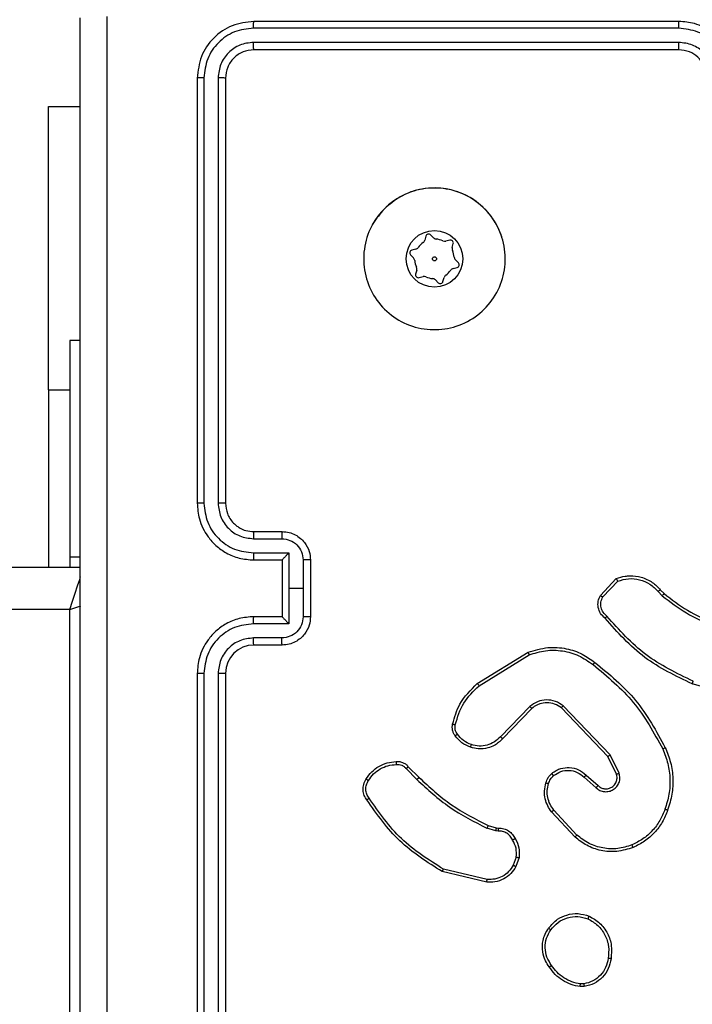
# Model space of a CAD drawing. Units: millimetres. Extents: x -458 to 1259, y 258 to 1118.
# Drawn here: x 537 to 542, y 492 to 499 of the extents above; entities that cross this region are included whole.
import ezdxf

# ---------------------------------------------------------------- set-up
doc = ezdxf.new("R2010")
doc.units = ezdxf.units.MM
doc.header["$LTSCALE"] = 45
doc.header["$PDSIZE"] = -1
doc.layers.add('VP-EQ', color=7, linetype='Continuous', true_color=0x8a3492)
doc.layers.add('VP-HIC', color=6, linetype='Continuous')
doc.dimstyles.get("Standard").update_dxf_attribs({"dimtxt": 14, "dimasz": 20, "dimexe": 20, "dimexo": 50, "dimgap": 20, "dimtad": 0, "dimdec": 0, "dimzin": 0, "dimdsep": 46, "dimtxsty": 'Standard', "dimcen": -0.09, "dimadec": 0, "dimazin": 0, "dimtfac": 1, "dimtdec": 4, "dimtofl": 0, "dimtmove": 0, "dimatfit": 3, "dimfxl": 70, "dimfxlon": 1, "dimtolj": 1, "dimtzin": 0, "dimarcsym": 0})

# ---------------------------------------------------------------- blocks, each defined once
blk = doc.blocks.new('*D681')
at = {"color": 0, "lineweight": -2}
for p, q in [((62.1472, 1028.3279), (62.1472, 1118.3279)), ((975.2366, 1028.3279), (975.2366, 1118.3279)), ((82.1472, 1098.3279), (485.0197, 1098.3279)), ((955.2366, 1098.3279), (557.6864, 1098.3279))]:
    blk.add_line(p, q, dxfattribs=at)
at = {"color": 0}
for points in [[(82.1472, 1101.6613), (82.1472, 1094.9946), (62.1472, 1098.3279)], [(955.2366, 1094.9946), (955.2366, 1101.6613), (975.2366, 1098.3279)]]:
    blk.add_solid(points, dxfattribs=at)
at = {"layer": 'Defpoints', "color": 0}
for p in [(62.1472, 1098.3279), (62.1472, 680.0333), (975.2366, 452.6226)]:
    blk.add_point(p, dxfattribs=at)
at = {"color": 0, "insert": (521.353, 1098.3279), "char_height": 14, "attachment_point": 5}
blk.add_mtext('\\A1;913', dxfattribs=at)
blk = doc.blocks.new('*D682')
at = {"color": 0, "lineweight": -2}
for p, q in [((262.1829, 948.3826), (262.1829, 1038.3826)), ((825.2335, 948.3826), (825.2335, 1038.3826)), ((282.1829, 1018.3826), (505.0416, 1018.3826)), ((805.2335, 1018.3826), (582.3749, 1018.3826))]:
    blk.add_line(p, q, dxfattribs=at)
at = {"color": 0}
for points in [[(282.1829, 1021.7159), (282.1829, 1015.0492), (262.1829, 1018.3826)], [(805.2335, 1015.0492), (805.2335, 1021.7159), (825.2335, 1018.3826)]]:
    blk.add_solid(points, dxfattribs=at)
at = {"layer": 'Defpoints', "color": 0}
for p in [(262.1829, 1018.3826), (262.1829, 702.9332), (825.2335, 461.8319)]:
    blk.add_point(p, dxfattribs=at)
at = {"color": 0, "insert": (543.7082, 1018.3826), "char_height": 14, "attachment_point": 5}
blk.add_mtext('\\A1;563', dxfattribs=at)
blk = doc.blocks.new('RC1411_')
at = {"layer": 'VP-EQ', "color": 0, "linetype": 'Continuous', "lineweight": 25}
for p, q in [((541.5773, 498.8832), (538.5773, 498.8832)), ((541.5769, 498.8358), (538.5749, 498.8358)), ((541.5769, 498.7358), (538.5749, 498.7358)), ((541.5773, 498.6833), (538.5773, 498.6833)), ((538.1773, 498.4833), (538.1773, 495.4832)), ((538.2247, 498.4856), (538.2248, 495.4836)), ((538.3248, 498.4856), (538.3248, 495.4836)), ((538.3773, 498.4833), (538.3773, 495.4832)), ((537.128, 498.2832), (537.3523, 498.2832)), ((537.128, 496.2832), (537.128, 498.2832)), ((539.792, 497.3681), (539.7844, 497.3401)), ((539.8459, 497.3565), (539.8255, 497.377)), ((539.9606, 497.3404), (539.9325, 497.333)), ((539.7208, 497.2768), (539.6927, 497.2694)), ((539.9775, 497.2879), (539.985, 497.3159)), ((539.6837, 497.236), (539.7042, 497.2154)), ((540.0209, 497.1805), (540.0005, 497.2011)), ((539.7272, 497.1286), (539.7196, 497.1006)), ((539.9838, 497.1397), (540.0119, 497.1471)), ((539.744, 497.0761), (539.7721, 497.0835)), ((539.8587, 497.0601), (539.8792, 497.0395)), ((539.9126, 497.0484), (539.9202, 497.0764)), ((537.3523, 496.6332), (537.2773, 496.6332)), ((537.2773, 496.6332), (537.2773, 495.1045)), ((537.128, 496.2832), (537.128, 495.0333)), ((537.128, 496.2832), (537.2773, 496.2832)), ((538.5773, 495.2833), (538.7773, 495.2833)), ((538.575, 495.2335), (538.7751, 495.2335)), ((537.2773, 495.1045), (537.3523, 495.1045)), ((537.2773, 495.1045), (537.2773, 495.0333)), ((538.575, 495.1334), (538.8252, 495.1334)), ((538.8252, 495.1334), (538.8252, 494.8832)), ((472.9773, 495.0333), (537.3523, 495.0333)), ((538.5773, 495.0832), (538.7773, 495.0832)), ((538.7773, 495.0832), (538.7773, 495.0833)), ((538.7773, 495.0832), (538.7773, 494.6833)), ((538.9252, 495.0834), (538.9252, 494.8832)), ((538.9773, 495.0832), (538.9773, 494.6833)), ((541.0233, 494.8333), (541.1359, 494.9515)), ((541.04, 494.8226), (541.1457, 494.934)), ((538.8252, 494.8832), (538.8252, 494.6331)), ((538.9252, 494.8832), (538.8252, 494.8832)), ((538.9252, 494.8832), (538.9252, 494.6831)), ((541.4312, 494.8604), (541.46, 494.8311)), ((541.4468, 494.8731), (541.4731, 494.8463)), ((537.2773, 494.7332), (473.0773, 494.7332)), ((537.2773, 491.2332), (537.2773, 494.7332)), ((538.7773, 494.6833), (538.5773, 494.6833)), ((538.7773, 494.6832), (538.7773, 494.6833)), ((538.8252, 494.6331), (538.575, 494.6331)), ((538.7751, 494.533), (538.575, 494.533)), ((538.7773, 494.4833), (538.5773, 494.4833)), ((540.1548, 494.2119), (540.5137, 494.4319)), ((540.1669, 494.1962), (540.5212, 494.4134)), ((538.1773, 494.2832), (538.1773, 491.2833)), ((538.2248, 494.2829), (538.2247, 491.2809)), ((538.3248, 494.2829), (538.3248, 491.2809)), ((538.3773, 494.2832), (538.3773, 491.2833)), ((542.0278, 494.109), (541.6726, 494.2089)), ((540.5257, 494.0505), (540.3181, 493.8352)), ((540.5395, 494.0359), (540.3336, 493.8223)), ((541.0769, 493.6964), (540.7489, 494.0391)), ((541.093, 493.7077), (540.7613, 494.0544)), ((541.1377, 493.5719), (541.0769, 493.6964)), ((541.1564, 493.5779), (541.093, 493.7077)), ((539.6521, 493.6109), (539.7287, 493.5342)), ((539.6678, 493.6244), (539.7436, 493.5487)), ((540.9082, 493.5503), (540.9934, 493.4763)), ((540.9223, 493.5651), (541.0073, 493.4914)), ((540.8446, 493.1282), (540.6793, 493.3062)), ((540.8578, 493.1425), (540.6945, 493.3185)), ((540.2853, 493.1729), (540.223, 493.1909)), ((540.2317, 493.2095), (540.2886, 493.1931)), ((540.3016, 493.1706), (540.2853, 493.1729)), ((540.2886, 493.1931), (540.303, 493.1911)), ((540.4298, 492.9864), (540.4089, 492.9287)), ((540.4499, 492.9832), (540.427, 492.9198)), ((540.2225, 492.8092), (539.9073, 492.8841)), ((540.2237, 492.8286), (539.9152, 492.9017)), ((540.9101, 492.0728), (540.8806, 492.0726)), ((540.9068, 492.0919), (540.8829, 492.0917))]:
    blk.add_line(p, q, dxfattribs=at)
at = {"layer": 'VP-EQ', "color": 0, "linetype": 'Continuous', "lineweight": 25, "flags": 128}
for points in [[(537.2773, 494.7332), (537.2968, 494.7918), (537.3156, 494.8481), (537.3329, 494.8999), (537.348, 494.9454), (537.3546, 494.9652)], [(537.2773, 494.7332), (537.3358, 494.7528), (537.3553, 494.7592)]]:
    blk.add_lwpolyline(points, dxfattribs=at)
at = {"layer": 'VP-EQ', "color": 0, "linetype": 'Continuous', "lineweight": 25}
for radius in [0.2, 0.0144]:
    blk.add_circle((539.8523, 497.2083), radius, dxfattribs=at)
for centre, radius, start, end in [((539.8523, 497.2083), 0.5, 18.12355, 151.44465), ((539.8523, 497.2083), 0.14, 124.7377, 144.97604), ((539.7554, 497.348), 0.03, 304.7377, 344.85687), ((539.8113, 497.3629), 0.02, 44.85687, 164.85687), ((539.8672, 497.3776), 0.03, 224.85687, 264.97604), ((539.8523, 497.2083), 0.14, 64.7377, 84.97604), ((539.9249, 497.362), 0.03, 244.7377, 284.85687), ((539.9657, 497.3211), 0.02, 344.85687, 104.85687), ((539.6979, 497.25), 0.02, 104.85687, 224.85687), ((539.7131, 497.3058), 0.03, 284.85687, 324.97604), ((540.0064, 497.28), 0.03, 164.85687, 204.97604), ((539.8523, 497.2083), 0.14, 4.7377, 24.97604), ((539.6829, 497.1942), 0.03, 4.7377, 44.85687), ((539.8523, 497.2083), 0.14, 184.7377, 204.97604), ((540.0217, 497.2223), 0.03, 184.7377, 224.85687), ((539.6982, 497.1365), 0.03, 344.85687, 24.97604), ((539.8523, 497.2083), 0.14, 304.7377, 324.97604), ((539.9915, 497.1107), 0.03, 104.85687, 144.97604), ((540.0068, 497.1665), 0.02, 284.85687, 44.85687), ((539.7389, 497.0954), 0.02, 164.85687, 284.85687), ((539.7798, 497.0545), 0.03, 64.7377, 104.85687), ((539.8523, 497.2083), 0.14, 244.7377, 264.97604), ((539.8374, 497.0389), 0.03, 44.85687, 84.97604), ((539.8933, 497.0536), 0.02, 224.85687, 344.85687), ((539.9492, 497.0685), 0.03, 124.7377, 164.85687), ((538.5774, 494.2832), 0.2001, 90.0194, 179.99426)]:
    blk.add_arc(centre, radius, start, end, dxfattribs=at)
for points, knots in [([(537.3523, 490.8583), (537.3523, 491.7522), (537.3523, 493.5404), (537.3523, 496.2261), (537.3523, 498.0143), (537.3523, 498.9083)], [0, 0, 0, 0, 0.333294, 0.6667, 1, 1, 1, 1]), ([(537.54, 498.919), (537.54, 498.0225), (537.5401, 496.2296), (537.5401, 493.5369), (537.54, 491.744), (537.54, 490.8475)], [0, 0, 0, 0, 0.333338, 0.666662, 1, 1, 1, 1]), ([(538.5773, 498.8832), (538.5249, 498.8772), (538.4202, 498.8652), (538.2879, 498.7728), (538.1954, 498.6405), (538.1833, 498.5357), (538.1773, 498.4833)], [0, 0, 0, 0, 0.249964, 0.499858, 0.749869, 1, 1, 1, 1]), ([(538.5749, 498.8358), (538.575, 498.8429), (538.5751, 498.8569), (538.5758, 498.8724), (538.5765, 498.8815), (538.577, 498.8827), (538.5773, 498.8832)], [0, 0, 0, 0, 0.279842, 0.55912, 0.779424, 1, 1, 1, 1]), ([(541.5769, 498.8358), (541.5769, 498.8421), (541.577, 498.8547), (541.577, 498.8703), (541.5772, 498.881), (541.5773, 498.8825), (541.5773, 498.8832)], [0, 0, 0, 0, 0.2505567, 0.5003242, 0.7499468, 1, 1, 1, 1]), ([(541.9773, 498.4833), (541.9746, 498.5183), (541.9695, 498.5858), (541.9313, 498.6768), (541.8791, 498.7506), (541.8013, 498.8208), (541.6989, 498.8733), (541.6145, 498.8802), (541.5773, 498.8832)], [0, 0, 0, 0, 0.167232, 0.322551, 0.465754, 0.596969, 0.822368, 1, 1, 1, 1]), ([(538.5749, 498.8358), (538.5291, 498.8307), (538.4601, 498.8229), (538.3788, 498.7785), (538.3085, 498.7203), (538.2413, 498.6227), (538.2303, 498.5313), (538.2247, 498.4856)], [0, 0, 0, 0, 0.250147, 0.376142, 0.50072, 0.750338, 1, 1, 1, 1]), ([(541.9272, 498.4856), (541.9218, 498.5315), (541.9112, 498.6231), (541.8304, 498.739), (541.7143, 498.8191), (541.6227, 498.8302), (541.5769, 498.8358)], [0, 0, 0, 0, 0.250438, 0.500111, 0.750109, 1, 1, 1, 1]), ([(538.5749, 498.7358), (538.5422, 498.7321), (538.4929, 498.7265), (538.4349, 498.6948), (538.3847, 498.6532), (538.3366, 498.5835), (538.3287, 498.5182), (538.3248, 498.4856)], [0, 0, 0, 0, 0.250128, 0.376135, 0.50076, 0.750398, 1, 1, 1, 1]), ([(538.5773, 498.6833), (538.5769, 498.6843), (538.5762, 498.6864), (538.5754, 498.7005), (538.575, 498.7179), (538.575, 498.7298), (538.5749, 498.7358)], [0, 0, 0, 0, 0.27979, 0.558623, 0.779391, 1, 1, 1, 1]), ([(541.8271, 498.4856), (541.8231, 498.5182), (541.8152, 498.5836), (541.758, 498.6665), (541.6753, 498.7243), (541.6098, 498.7319), (541.5769, 498.7358)], [0, 0, 0, 0, 0.249932, 0.499879, 0.749591, 1, 1, 1, 1]), ([(541.5773, 498.6833), (541.5773, 498.6835), (541.5772, 498.6839), (541.5772, 498.6871), (541.5771, 498.692), (541.577, 498.6985), (541.577, 498.7066), (541.577, 498.7157), (541.5769, 498.7256), (541.5769, 498.7324), (541.5769, 498.7358)], [0, 0, 0, 0, 0.1248401, 0.2501087, 0.375262, 0.499955, 0.6244247, 0.749729, 0.8747707, 1, 1, 1, 1]), ([(538.5773, 498.6833), (538.5511, 498.6803), (538.4987, 498.6743), (538.4326, 498.628), (538.3863, 498.5619), (538.3803, 498.5095), (538.3773, 498.4833)], [0, 0, 0, 0, 0.250036, 0.4999, 0.749871, 1, 1, 1, 1]), ([(541.7773, 498.4833), (541.7759, 498.5017), (541.7732, 498.5355), (541.751, 498.5873), (541.713, 498.6353), (541.6519, 498.675), (541.6028, 498.6804), (541.5773, 498.6833)], [0, 0, 0, 0, 0.176044, 0.32364, 0.533033, 0.756612, 1, 1, 1, 1]), ([(538.2247, 498.4856), (538.2177, 498.4856), (538.2036, 498.4855), (538.1881, 498.4848), (538.179, 498.4841), (538.1779, 498.4835), (538.1773, 498.4833)], [0, 0, 0, 0, 0.279772, 0.559238, 0.779477, 1, 1, 1, 1]), ([(538.3773, 498.4833), (538.3763, 498.4836), (538.3742, 498.4843), (538.3601, 498.4851), (538.3427, 498.4856), (538.3308, 498.4856), (538.3248, 498.4856)], [0, 0, 0, 0, 0.279881, 0.559016, 0.779605, 1, 1, 1, 1]), ([(539.4989, 497.5616), (539.5346, 497.5918), (539.613, 497.6581), (539.7669, 497.7101), (539.9373, 497.7104), (540.0992, 497.6546), (540.2321, 497.5472), (540.324, 497.4028), (540.3605, 497.2357), (540.3418, 497.065), (540.2663, 496.912), (540.1444, 496.7908), (539.9907, 496.7178), (539.8198, 496.7003), (539.6536, 496.7388), (539.5092, 496.8317), (539.404, 496.9661), (539.3489, 497.1283), (539.3516, 497.299), (539.4044, 497.4509), (539.4699, 497.5277), (539.4989, 497.5616)], [0, 0, 0, 0, 0.044525, 0.097907, 0.151708, 0.205545, 0.258938, 0.312779, 0.366712, 0.42, 0.474535, 0.527066, 0.582034, 0.634411, 0.689052, 0.742514, 0.796176, 0.849846, 0.903703, 0.957437, 1, 1, 1, 1]), ([(538.2248, 495.4836), (538.2185, 495.4836), (538.2059, 495.4836), (538.1902, 495.4836), (538.1795, 495.4834), (538.178, 495.4833), (538.1773, 495.4832)], [0, 0, 0, 0, 0.2499125, 0.4999049, 0.7496659, 1, 1, 1, 1]), ([(538.1773, 495.4832), (538.1803, 495.4462), (538.1872, 495.362), (538.2395, 495.2597), (538.3096, 495.1818), (538.3834, 495.1295), (538.4745, 495.091), (538.5422, 495.0859), (538.5773, 495.0832)], [0, 0, 0, 0, 0.176975, 0.402085, 0.533389, 0.676786, 0.832344, 1, 1, 1, 1]), ([(538.2248, 495.4836), (538.2303, 495.4378), (538.2415, 495.3463), (538.3216, 495.2302), (538.4374, 495.1494), (538.5291, 495.1387), (538.575, 495.1334)], [0, 0, 0, 0, 0.2498756, 0.4997974, 0.7495023, 1, 1, 1, 1]), ([(538.3248, 495.4836), (538.3288, 495.4509), (538.3368, 495.3855), (538.394, 495.3026), (538.4768, 495.2449), (538.5422, 495.2373), (538.575, 495.2335)], [0, 0, 0, 0, 0.249844, 0.499866, 0.749548, 1, 1, 1, 1]), ([(538.3773, 495.4832), (538.3771, 495.4833), (538.3767, 495.4834), (538.3735, 495.4834), (538.3686, 495.4835), (538.362, 495.4835), (538.3539, 495.4836), (538.3448, 495.4836), (538.335, 495.4836), (538.3282, 495.4836), (538.3248, 495.4836)], [0, 0, 0, 0, 0.125199, 0.250217, 0.375521, 0.500021, 0.624757, 0.749959, 0.875033, 1, 1, 1, 1]), ([(538.3773, 495.4832), (538.3799, 495.4587), (538.3838, 495.4208), (538.4079, 495.3746), (538.4312, 495.345), (538.4564, 495.323), (538.4848, 495.3048), (538.5243, 495.2876), (538.5579, 495.2849), (538.5773, 495.2833)], [0, 0, 0, 0, 0.2336122, 0.3600764, 0.4924566, 0.5927041, 0.6790332, 0.8148819, 1, 1, 1, 1]), ([(538.5773, 495.2833), (538.577, 495.2825), (538.5764, 495.2809), (538.5756, 495.2695), (538.5751, 495.253), (538.575, 495.24), (538.575, 495.2335)], [0, 0, 0, 0, 0.2502138, 0.5001435, 0.7495496, 1, 1, 1, 1]), ([(538.7773, 495.2833), (538.777, 495.2823), (538.7763, 495.2803), (538.7756, 495.2671), (538.7752, 495.2507), (538.7752, 495.2392), (538.7751, 495.2335)], [0, 0, 0, 0, 0.2798334, 0.5588374, 0.7793511, 1, 1, 1, 1]), ([(538.7773, 495.2833), (538.7939, 495.2821), (538.8261, 495.2798), (538.87, 495.2623), (538.9066, 495.2378), (538.9429, 495.2001), (538.9716, 495.1478), (538.9755, 495.1034), (538.9773, 495.0832)], [0, 0, 0, 0, 0.158467, 0.307439, 0.446893, 0.576863, 0.807211, 1, 1, 1, 1]), ([(538.7751, 495.2335), (538.7947, 495.2311), (538.834, 495.2263), (538.8837, 495.192), (538.9184, 495.1424), (538.9229, 495.1031), (538.9252, 495.0834)], [0, 0, 0, 0, 0.249971, 0.499911, 0.749569, 1, 1, 1, 1]), ([(538.575, 495.1334), (538.575, 495.1268), (538.5751, 495.1137), (538.5756, 495.0971), (538.5764, 495.0856), (538.577, 495.084), (538.5773, 495.0832)], [0, 0, 0, 0, 0.250176, 0.499943, 0.749636, 1, 1, 1, 1]), ([(538.8252, 495.1334), (538.8197, 495.1279), (538.8087, 495.1168), (538.7956, 495.1034), (538.7866, 495.0939), (538.7813, 495.0883), (538.7779, 495.0845), (538.7775, 495.0837), (538.7773, 495.0833)], [0, 0, 0, 0, 0.25115, 0.502443, 0.646532, 0.775756, 0.892458, 1, 1, 1, 1]), ([(538.9773, 495.0832), (538.9771, 495.0832), (538.9767, 495.0833), (538.9735, 495.0833), (538.9687, 495.0833), (538.9622, 495.0833), (538.9542, 495.0834), (538.9451, 495.0834), (538.9353, 495.0834), (538.9286, 495.0834), (538.9252, 495.0834)], [0, 0, 0, 0, 0.125203, 0.250195, 0.375317, 0.500058, 0.624899, 0.749931, 0.874927, 1, 1, 1, 1]), ([(541.1359, 494.9515), (541.1566, 494.9584), (541.1882, 494.969), (541.2479, 494.9735), (541.3148, 494.965), (541.3906, 494.931), (541.4288, 494.8917), (541.4468, 494.8731)], [0, 0, 0, 0, 0.190196, 0.290669, 0.52226, 0.775121, 1, 1, 1, 1]), ([(541.1359, 494.9515), (541.136, 494.9513), (541.1363, 494.9508), (541.1378, 494.948), (541.1397, 494.9447), (541.1414, 494.9416), (541.1435, 494.9379), (541.145, 494.9353), (541.1457, 494.934)], [0, 0, 0, 0, 0.21355, 0.450272, 0.578359, 0.712905, 0.853677, 1, 1, 1, 1]), ([(541.1457, 494.934), (541.171, 494.9414), (541.2217, 494.9562), (541.3014, 494.9474), (541.3755, 494.9168), (541.4126, 494.8792), (541.4312, 494.8604)], [0, 0, 0, 0, 0.2500008, 0.4999768, 0.7498022, 1, 1, 1, 1]), ([(541.0565, 494.6721), (541.0452, 494.6826), (541.0228, 494.7035), (541.0066, 494.7469), (541.0051, 494.7926), (541.0173, 494.8198), (541.0233, 494.8333)], [0, 0, 0, 0, 0.255027, 0.506525, 0.75504, 1, 1, 1, 1]), ([(541.0233, 494.8333), (541.0235, 494.8332), (541.0239, 494.8329), (541.0266, 494.8311), (541.0298, 494.8291), (541.0328, 494.8272), (541.0362, 494.825), (541.0387, 494.8234), (541.04, 494.8226)], [0, 0, 0, 0, 0.215473, 0.454007, 0.581099, 0.714931, 0.854865, 1, 1, 1, 1]), ([(541.0703, 494.6866), (541.0608, 494.6951), (541.0416, 494.7121), (541.0269, 494.7483), (541.0247, 494.7874), (541.0349, 494.8109), (541.04, 494.8226)], [0, 0, 0, 0, 0.249913, 0.499767, 0.749533, 1, 1, 1, 1]), ([(541.4468, 494.8731), (541.4465, 494.8729), (541.446, 494.8726), (541.4424, 494.8697), (541.4373, 494.8654), (541.4332, 494.8621), (541.4312, 494.8604)], [0, 0, 0, 0, 0.250116, 0.500004, 0.750231, 1, 1, 1, 1]), ([(541.4731, 494.8463), (541.4728, 494.846), (541.4723, 494.8454), (541.4689, 494.8414), (541.4645, 494.8364), (541.4615, 494.8328), (541.46, 494.8311)], [0, 0, 0, 0, 0.279911, 0.559191, 0.778944, 1, 1, 1, 1]), ([(541.46, 494.8311), (541.5153, 494.7881), (541.6259, 494.7021), (541.7548, 494.647), (541.8192, 494.6195)], [0, 0, 0, 0, 0.499991, 1, 1, 1, 1]), ([(541.4731, 494.8463), (541.5268, 494.8045), (541.6354, 494.7199), (541.7619, 494.6658), (541.8259, 494.6384)], [0, 0, 0, 0, 0.494643, 1, 1, 1, 1]), ([(538.5773, 494.6833), (538.5422, 494.6806), (538.4745, 494.6754), (538.3834, 494.637), (538.3096, 494.5847), (538.2395, 494.5069), (538.1872, 494.4045), (538.1803, 494.3203), (538.1773, 494.2832)], [0, 0, 0, 0, 0.167654, 0.32321, 0.466605, 0.597851, 0.823027, 1, 1, 1, 1]), ([(538.575, 494.6331), (538.575, 494.6397), (538.5751, 494.6528), (538.5756, 494.6694), (538.5764, 494.6809), (538.577, 494.6825), (538.5773, 494.6833)], [0, 0, 0, 0, 0.250121, 0.499834, 0.749812, 1, 1, 1, 1]), ([(538.9252, 494.6831), (538.9229, 494.6634), (538.9184, 494.6241), (538.8837, 494.5744), (538.834, 494.5402), (538.7947, 494.5354), (538.7751, 494.533)], [0, 0, 0, 0, 0.250431, 0.500089, 0.750029, 1, 1, 1, 1]), ([(538.9773, 494.6833), (538.9755, 494.6631), (538.9716, 494.6188), (538.9429, 494.5665), (538.9066, 494.5286), (538.87, 494.5042), (538.8261, 494.4868), (538.7939, 494.4845), (538.7773, 494.4833)], [0, 0, 0, 0, 0.192657, 0.423027, 0.553119, 0.692587, 0.841518, 1, 1, 1, 1]), ([(538.7773, 494.6832), (538.7775, 494.6828), (538.7779, 494.6821), (538.7813, 494.6783), (538.7866, 494.6726), (538.7956, 494.6631), (538.8087, 494.6497), (538.8197, 494.6386), (538.8252, 494.6331)], [0, 0, 0, 0, 0.107514, 0.224185, 0.353614, 0.497666, 0.748556, 1, 1, 1, 1]), ([(538.9773, 494.6833), (538.9771, 494.6832), (538.9767, 494.6832), (538.9735, 494.6832), (538.9687, 494.6831), (538.9622, 494.6832), (538.9542, 494.6832), (538.9451, 494.6831), (538.9353, 494.6831), (538.9286, 494.6831), (538.9252, 494.6831)], [0, 0, 0, 0, 0.125203, 0.250193, 0.375317, 0.500058, 0.624897, 0.749931, 0.874927, 1, 1, 1, 1]), ([(541.0565, 494.6722), (541.0567, 494.6724), (541.0571, 494.6728), (541.0595, 494.6752), (541.0622, 494.6781), (541.0646, 494.6806), (541.0674, 494.6835), (541.0694, 494.6856), (541.0703, 494.6866)], [0, 0, 0, 0, 0.228165, 0.469429, 0.596645, 0.726619, 0.861943, 1, 1, 1, 1]), ([(541.6789, 494.2277), (541.5621, 494.2837), (541.3283, 494.3958), (541.1564, 494.5897), (541.0703, 494.6866)], [0, 0, 0, 0, 0.499978, 1, 1, 1, 1]), ([(538.575, 494.6331), (538.5291, 494.6278), (538.4375, 494.6171), (538.3216, 494.5364), (538.2415, 494.4202), (538.2303, 494.3287), (538.2248, 494.2829)], [0, 0, 0, 0, 0.250447, 0.500132, 0.750047, 1, 1, 1, 1]), ([(541.6726, 494.2089), (541.5559, 494.2644), (541.3192, 494.377), (541.1448, 494.5729), (541.0565, 494.6721)], [0, 0, 0, 0, 0.4932815, 1, 1, 1, 1]), ([(538.575, 494.533), (538.5422, 494.5292), (538.4768, 494.5216), (538.394, 494.4639), (538.3368, 494.381), (538.3288, 494.3156), (538.3248, 494.2829)], [0, 0, 0, 0, 0.250447, 0.500125, 0.750041, 1, 1, 1, 1]), ([(538.5773, 494.4833), (538.577, 494.484), (538.5764, 494.4856), (538.5756, 494.497), (538.5751, 494.5135), (538.575, 494.5265), (538.575, 494.533)], [0, 0, 0, 0, 0.2501458, 0.5001284, 0.7500972, 1, 1, 1, 1]), ([(538.7773, 494.4833), (538.777, 494.4842), (538.7763, 494.4861), (538.7756, 494.4994), (538.7752, 494.5158), (538.7752, 494.5273), (538.7751, 494.533)], [0, 0, 0, 0, 0.2798003, 0.5592802, 0.7798744, 1, 1, 1, 1]), ([(540.5137, 494.4319), (540.5596, 494.446), (540.6475, 494.4732), (540.7802, 494.4626), (540.8944, 494.4254), (540.9557, 494.3815), (540.9846, 494.3608)], [0, 0, 0, 0, 0.28659, 0.548787, 0.786622, 1, 1, 1, 1]), ([(540.5137, 494.4319), (540.5138, 494.4316), (540.514, 494.431), (540.5157, 494.4267), (540.5182, 494.4206), (540.5202, 494.4158), (540.5212, 494.4134)], [0, 0, 0, 0, 0.250498, 0.499752, 0.749766, 1, 1, 1, 1]), ([(540.5212, 494.4134), (540.5593, 494.4255), (540.6356, 494.4497), (540.7568, 494.4459), (540.8737, 494.4138), (540.9393, 494.3678), (540.9721, 494.3448)], [0, 0, 0, 0, 0.24996, 0.499984, 0.749894, 1, 1, 1, 1]), ([(540.9721, 494.3448), (540.9731, 494.3461), (540.975, 494.3485), (540.9776, 494.3519), (540.9799, 494.3548), (540.9822, 494.3578), (540.9842, 494.3603), (540.9845, 494.3606), (540.9846, 494.3608)], [0, 0, 0, 0, 0.150065, 0.292048, 0.428747, 0.557206, 0.792321, 1, 1, 1, 1]), ([(540.9721, 494.3448), (541.0731, 494.2613), (541.2749, 494.0943), (541.4007, 493.8645), (541.4637, 493.7497)], [0, 0, 0, 0, 0.500008, 1, 1, 1, 1]), ([(540.9846, 494.3608), (541.0869, 494.2763), (541.2913, 494.1074), (541.4184, 493.8747), (541.482, 493.7584)], [0, 0, 0, 0, 0.500143, 1, 1, 1, 1]), ([(538.2248, 494.2829), (538.2185, 494.2829), (538.2059, 494.2829), (538.1902, 494.283), (538.1795, 494.2831), (538.178, 494.2832), (538.1773, 494.2832)], [0, 0, 0, 0, 0.249913, 0.499908, 0.749666, 1, 1, 1, 1]), ([(538.3773, 494.2832), (538.3771, 494.2832), (538.3767, 494.2832), (538.3735, 494.2831), (538.3686, 494.2831), (538.362, 494.2829), (538.3539, 494.2829), (538.3448, 494.2829), (538.335, 494.2828), (538.3282, 494.2829), (538.3248, 494.2829)], [0, 0, 0, 0, 0.125195, 0.250217, 0.375516, 0.500021, 0.624757, 0.749958, 0.875033, 1, 1, 1, 1]), ([(539.9803, 493.9254), (539.9943, 493.974), (540.0263, 494.0847), (540.1086, 494.1662), (540.1548, 494.2119)], [0, 0, 0, 0, 0.439214, 1, 1, 1, 1]), ([(539.9993, 493.9211), (540.0155, 493.9742), (540.0477, 494.0802), (540.1272, 494.1575), (540.1669, 494.1962)], [0, 0, 0, 0, 0.499995, 1, 1, 1, 1]), ([(540.1548, 494.2119), (540.1549, 494.2116), (540.1552, 494.211), (540.158, 494.2074), (540.162, 494.2022), (540.1653, 494.1982), (540.1669, 494.1962)], [0, 0, 0, 0, 0.250032, 0.500073, 0.750251, 1, 1, 1, 1]), ([(541.6726, 494.2089), (541.6727, 494.209), (541.6728, 494.2095), (541.6737, 494.2123), (541.6749, 494.2158), (541.6761, 494.2192), (541.6774, 494.2232), (541.6784, 494.2262), (541.6789, 494.2277)], [0, 0, 0, 0, 0.200857, 0.434163, 0.564159, 0.701247, 0.846682, 1, 1, 1, 1]), ([(540.7613, 494.0544), (540.7434, 494.0662), (540.7075, 494.0898), (540.6427, 494.0988), (540.5784, 494.0874), (540.5433, 494.0628), (540.5257, 494.0505)], [0, 0, 0, 0, 0.25027, 0.4999892, 0.749977, 1, 1, 1, 1]), ([(540.7489, 494.0391), (540.7334, 494.0494), (540.7022, 494.07), (540.6474, 494.0785), (540.6046, 494.0716), (540.5685, 494.0575), (540.551, 494.0445), (540.5395, 494.0359)], [0, 0, 0, 0, 0.244196, 0.489926, 0.713053, 0.810992, 1, 1, 1, 1]), ([(540.5395, 494.0359), (540.5393, 494.0361), (540.5387, 494.0364), (540.5355, 494.0397), (540.531, 494.0447), (540.5275, 494.0486), (540.5257, 494.0505)], [0, 0, 0, 0, 0.249844, 0.499865, 0.750167, 1, 1, 1, 1]), ([(540.7489, 494.0391), (540.7491, 494.0394), (540.7495, 494.0399), (540.7523, 494.0434), (540.7564, 494.0484), (540.7597, 494.0524), (540.7613, 494.0544)], [0, 0, 0, 0, 0.2499608, 0.4996285, 0.7491236, 1, 1, 1, 1]), ([(539.9982, 493.8423), (539.9944, 493.8483), (539.9866, 493.8604), (539.98, 493.8812), (539.9771, 493.9033), (539.9792, 493.918), (539.9803, 493.9254)], [0, 0, 0, 0, 0.244205, 0.492241, 0.743874, 1, 1, 1, 1]), ([(539.9803, 493.9254), (539.9806, 493.9253), (539.9811, 493.9251), (539.9855, 493.924), (539.9918, 493.9227), (539.9968, 493.9216), (539.9993, 493.9211)], [0, 0, 0, 0, 0.250069, 0.4998548, 0.7498346, 1, 1, 1, 1]), ([(540.0139, 493.8538), (540.0107, 493.8588), (540.0044, 493.8688), (539.9991, 493.8858), (539.9968, 493.9035), (539.9985, 493.9153), (539.9993, 493.9211)], [0, 0, 0, 0, 0.250017, 0.500031, 0.750199, 1, 1, 1, 1]), ([(539.9982, 493.8423), (539.9985, 493.8425), (539.9991, 493.843), (540.0032, 493.846), (540.0084, 493.8498), (540.012, 493.8524), (540.0139, 493.8538)], [0, 0, 0, 0, 0.280155, 0.559451, 0.778725, 1, 1, 1, 1]), ([(540.1127, 493.7806), (540.0935, 493.789), (540.0549, 493.8058), (540.0275, 493.8378), (540.0139, 493.8538)], [0, 0, 0, 0, 0.499909, 1, 1, 1, 1]), ([(540.1068, 493.762), (540.0856, 493.7712), (540.0432, 493.7896), (540.0132, 493.8247), (539.9982, 493.8423)], [0, 0, 0, 0, 0.500101, 1, 1, 1, 1]), ([(540.3336, 493.8223), (540.3304, 493.8188), (540.3216, 493.8091), (540.3024, 493.7923), (540.2714, 493.7721), (540.2236, 493.7535), (540.1651, 493.7468), (540.1249, 493.7573), (540.1068, 493.762)], [0, 0, 0, 0, 0.056578, 0.158947, 0.306983, 0.500623, 0.775352, 1, 1, 1, 1]), ([(540.1068, 493.762), (540.1068, 493.7623), (540.1069, 493.7629), (540.1082, 493.7671), (540.1103, 493.7733), (540.1119, 493.7782), (540.1127, 493.7806)], [0, 0, 0, 0, 0.250301, 0.499726, 0.749216, 1, 1, 1, 1]), ([(540.3181, 493.8352), (540.3045, 493.8222), (540.2772, 493.7961), (540.2244, 493.7743), (540.1676, 493.7668), (540.1311, 493.776), (540.1127, 493.7806)], [0, 0, 0, 0, 0.249889, 0.499887, 0.749768, 1, 1, 1, 1]), ([(540.3336, 493.8223), (540.3332, 493.8225), (540.3326, 493.8229), (540.3284, 493.8263), (540.3233, 493.8306), (540.3198, 493.8337), (540.3181, 493.8352)], [0, 0, 0, 0, 0.279688, 0.558991, 0.77925, 1, 1, 1, 1]), ([(541.482, 493.7584), (541.4817, 493.7582), (541.4811, 493.7579), (541.4769, 493.7559), (541.4709, 493.753), (541.4661, 493.7508), (541.4637, 493.7497)], [0, 0, 0, 0, 0.2497412, 0.4999867, 0.7494196, 1, 1, 1, 1]), ([(541.4637, 493.7497), (541.4772, 493.7157), (541.5042, 493.6479), (541.5174, 493.5387), (541.5123, 493.4288), (541.4903, 493.3592), (541.4794, 493.3244)], [0, 0, 0, 0, 0.250015, 0.500049, 0.750032, 1, 1, 1, 1]), ([(541.482, 493.7584), (541.4957, 493.7242), (541.5239, 493.6541), (541.5383, 493.5422), (541.5329, 493.4274), (541.5101, 493.3553), (541.4984, 493.3181)], [0, 0, 0, 0, 0.243405, 0.499991, 0.74204, 1, 1, 1, 1]), ([(539.3705, 493.5382), (539.3827, 493.5556), (539.4072, 493.5904), (539.4591, 493.6286), (539.518, 493.6546), (539.5603, 493.6585), (539.5815, 493.6605)], [0, 0, 0, 0, 0.249975, 0.499987, 0.749914, 1, 1, 1, 1]), ([(539.3866, 493.527), (539.3979, 493.5432), (539.4206, 493.5755), (539.4687, 493.611), (539.5234, 493.6349), (539.5627, 493.6384), (539.5824, 493.6402)], [0, 0, 0, 0, 0.250012, 0.499992, 0.74992, 1, 1, 1, 1]), ([(539.5815, 493.6605), (539.5815, 493.6602), (539.5813, 493.6596), (539.5814, 493.6551), (539.5817, 493.6495), (539.582, 493.6443), (539.5822, 493.6416), (539.5824, 493.6402)], [0, 0, 0, 0, 0.241896, 0.488619, 0.740362, 0.87037, 1, 1, 1, 1]), ([(539.5815, 493.6605), (539.5901, 493.6609), (539.6073, 493.6616), (539.6317, 493.6541), (539.6526, 493.6417), (539.6629, 493.63), (539.6678, 493.6244)], [0, 0, 0, 0, 0.2628928, 0.5248438, 0.7706484, 1, 1, 1, 1]), ([(539.5824, 493.6402), (539.589, 493.6406), (539.6022, 493.6414), (539.6215, 493.6358), (539.639, 493.6259), (539.6477, 493.6159), (539.6521, 493.6109)], [0, 0, 0, 0, 0.24992, 0.500144, 0.750047, 1, 1, 1, 1]), ([(541.0769, 493.6964), (541.0771, 493.6965), (541.0774, 493.6968), (541.0798, 493.6984), (541.0827, 493.7004), (541.0856, 493.7025), (541.0891, 493.705), (541.0917, 493.7068), (541.093, 493.7077)], [0, 0, 0, 0, 0.1942261, 0.4259274, 0.5550665, 0.6938817, 0.843061, 1, 1, 1, 1]), ([(539.6678, 493.6244), (539.6676, 493.6242), (539.6672, 493.6239), (539.6647, 493.6218), (539.6617, 493.6192), (539.6588, 493.6168), (539.6556, 493.6139), (539.6533, 493.6119), (539.6521, 493.6109)], [0, 0, 0, 0, 0.213415, 0.450481, 0.578207, 0.712732, 0.85312, 1, 1, 1, 1]), ([(540.6389, 493.5115), (540.6435, 493.5239), (540.6487, 493.5378), (540.6584, 493.5523), (540.6661, 493.5629), (540.6744, 493.571), (540.6808, 493.5772)], [0, 0, 0, 0, 0.499483, 0.560386, 0.663836, 1, 1, 1, 1]), ([(540.6808, 493.5772), (540.6911, 493.5849), (540.7107, 493.5996), (540.7524, 493.616), (540.8068, 493.6225), (540.8715, 493.6076), (540.9056, 493.5791), (540.9223, 493.5651)], [0, 0, 0, 0, 0.145319, 0.27597, 0.502125, 0.756325, 1, 1, 1, 1]), ([(540.6808, 493.5772), (540.6809, 493.577), (540.6813, 493.5765), (540.6841, 493.5728), (540.6884, 493.5678), (540.6918, 493.5638), (540.6935, 493.5618)], [0, 0, 0, 0, 0.250139, 0.49996, 0.749061, 1, 1, 1, 1]), ([(540.6935, 493.5618), (540.71, 493.5727), (540.7431, 493.5947), (540.8033, 493.6019), (540.8625, 493.5886), (540.893, 493.5631), (540.9082, 493.5503)], [0, 0, 0, 0, 0.249917, 0.499909, 0.749681, 1, 1, 1, 1]), ([(540.9934, 493.4763), (541.0021, 493.4695), (541.0193, 493.4558), (541.0518, 493.4471), (541.0849, 493.449), (541.1157, 493.4618), (541.1408, 493.4837), (541.157, 493.5127), (541.1636, 493.5457), (541.1588, 493.5671), (541.1564, 493.5779)], [0, 0, 0, 0, 0.125164, 0.250194, 0.374967, 0.500064, 0.624871, 0.75001, 0.874897, 1, 1, 1, 1]), ([(541.0073, 493.4914), (541.0139, 493.4859), (541.0275, 493.4749), (541.0518, 493.4682), (541.0761, 493.4686), (541.101, 493.4766), (541.1205, 493.4919), (541.1324, 493.5095), (541.1399, 493.5275), (541.1431, 493.549), (541.1394, 493.5648), (541.1377, 493.5719)], [0, 0, 0, 0, 0.121912, 0.248374, 0.350798, 0.467201, 0.616984, 0.696866, 0.769015, 0.895877, 1, 1, 1, 1]), ([(541.1377, 493.5719), (541.138, 493.572), (541.1386, 493.5721), (541.1429, 493.5735), (541.1491, 493.5754), (541.154, 493.5771), (541.1564, 493.5779)], [0, 0, 0, 0, 0.249671, 0.499734, 0.749571, 1, 1, 1, 1]), ([(539.375, 493.3906), (539.3683, 493.4008), (539.3546, 493.4217), (539.3468, 493.4601), (539.3501, 493.5013), (539.3636, 493.5257), (539.3705, 493.5382)], [0, 0, 0, 0, 0.230221, 0.473801, 0.730425, 1, 1, 1, 1]), ([(539.3908, 493.4017), (539.3846, 493.4111), (539.3722, 493.4299), (539.3662, 493.4636), (539.37, 493.4976), (539.3811, 493.5172), (539.3866, 493.527)], [0, 0, 0, 0, 0.250176, 0.499928, 0.749902, 1, 1, 1, 1]), ([(539.3705, 493.5382), (539.3706, 493.538), (539.371, 493.5376), (539.3737, 493.5357), (539.3767, 493.5335), (539.3796, 493.5316), (539.383, 493.5294), (539.3854, 493.5278), (539.3866, 493.527)], [0, 0, 0, 0, 0.222106, 0.462164, 0.59013, 0.721525, 0.858306, 1, 1, 1, 1]), ([(539.7436, 493.5487), (539.7435, 493.5486), (539.7434, 493.5485), (539.7425, 493.5477), (539.7411, 493.5463), (539.7392, 493.5445), (539.737, 493.5423), (539.7344, 493.5398), (539.7316, 493.5371), (539.7297, 493.5352), (539.7287, 493.5342)], [0, 0, 0, 0, 0.125122, 0.249851, 0.374706, 0.500429, 0.62484, 0.749208, 0.874878, 1, 1, 1, 1]), ([(539.7287, 493.5342), (539.8032, 493.4655), (539.952, 493.3281), (540.1327, 493.2366), (540.223, 493.1909)], [0, 0, 0, 0, 0.50001, 1, 1, 1, 1]), ([(539.7436, 493.5487), (539.817, 493.4808), (539.9639, 493.345), (540.1424, 493.2547), (540.2317, 493.2095)], [0, 0, 0, 0, 0.499984, 1, 1, 1, 1]), ([(540.6793, 493.3062), (540.6697, 493.3196), (540.6497, 493.3473), (540.6325, 493.3977), (540.6259, 493.4542), (540.6345, 493.492), (540.6389, 493.5115)], [0, 0, 0, 0, 0.226422, 0.468588, 0.726468, 1, 1, 1, 1]), ([(540.6389, 493.5115), (540.6392, 493.5113), (540.6397, 493.511), (540.644, 493.5095), (540.6502, 493.5076), (540.6552, 493.5061), (540.6577, 493.5054)], [0, 0, 0, 0, 0.250135, 0.499728, 0.7496, 1, 1, 1, 1]), ([(540.6945, 493.3185), (540.6849, 493.332), (540.6657, 493.359), (540.6506, 493.4069), (540.6464, 493.4569), (540.6539, 493.4892), (540.6577, 493.5054)], [0, 0, 0, 0, 0.250093, 0.49989, 0.749981, 1, 1, 1, 1]), ([(540.6577, 493.5054), (540.6617, 493.516), (540.6696, 493.5373), (540.6855, 493.5536), (540.6935, 493.5618)], [0, 0, 0, 0, 0.499806, 1, 1, 1, 1]), ([(540.9223, 493.5651), (540.9222, 493.5649), (540.9219, 493.5646), (540.9196, 493.5624), (540.917, 493.5596), (540.9145, 493.5569), (540.9115, 493.5537), (540.9093, 493.5514), (540.9082, 493.5503)], [0, 0, 0, 0, 0.205835, 0.441091, 0.569564, 0.705623, 0.849422, 1, 1, 1, 1]), ([(541.0073, 493.4914), (541.0072, 493.4913), (541.007, 493.491), (541.0054, 493.4893), (541.0031, 493.4868), (541.0005, 493.484), (540.9972, 493.4804), (540.9947, 493.4777), (540.9934, 493.4763)], [0, 0, 0, 0, 0.156749, 0.37516, 0.507874, 0.655903, 0.820495, 1, 1, 1, 1]), ([(539.375, 493.3906), (539.3752, 493.3908), (539.3756, 493.3911), (539.3784, 493.393), (539.3814, 493.3951), (539.3842, 493.3971), (539.3873, 493.3993), (539.3896, 493.4009), (539.3908, 493.4017)], [0, 0, 0, 0, 0.228746, 0.471167, 0.597992, 0.728131, 0.862285, 1, 1, 1, 1]), ([(539.9073, 492.8841), (539.8017, 492.9508), (539.5906, 493.0841), (539.4469, 493.2884), (539.375, 493.3906)], [0, 0, 0, 0, 0.5000091, 1, 1, 1, 1]), ([(539.9152, 492.9017), (539.8113, 492.9677), (539.6034, 493.0996), (539.4616, 493.301), (539.3908, 493.4017)], [0, 0, 0, 0, 0.500044, 1, 1, 1, 1]), ([(540.6793, 493.3062), (540.6796, 493.3064), (540.6801, 493.3068), (540.6835, 493.3095), (540.6885, 493.3136), (540.6925, 493.3168), (540.6945, 493.3185)], [0, 0, 0, 0, 0.24969, 0.499456, 0.748904, 1, 1, 1, 1]), ([(541.4794, 493.3244), (541.4685, 493.2969), (541.4466, 493.242), (541.3922, 493.1715), (541.326, 493.1118), (541.273, 493.0858), (541.2465, 493.0728)], [0, 0, 0, 0, 0.24996, 0.500047, 0.750104, 1, 1, 1, 1]), ([(541.4984, 493.3181), (541.487, 493.2893), (541.4643, 493.2317), (541.4075, 493.1576), (541.3378, 493.0953), (541.2822, 493.0682), (541.2543, 493.0547)], [0, 0, 0, 0, 0.249941, 0.499948, 0.750003, 1, 1, 1, 1]), ([(541.4984, 493.3181), (541.4982, 493.3181), (541.4977, 493.3182), (541.4947, 493.3191), (541.4912, 493.3203), (541.4877, 493.3214), (541.4837, 493.3229), (541.4809, 493.3239), (541.4794, 493.3244)], [0, 0, 0, 0, 0.209222, 0.445092, 0.573261, 0.708534, 0.850697, 1, 1, 1, 1]), ([(540.2317, 493.2095), (540.2315, 493.2091), (540.2311, 493.2084), (540.2287, 493.2035), (540.2259, 493.1973), (540.224, 493.193), (540.223, 493.1909)], [0, 0, 0, 0, 0.279671, 0.558703, 0.780097, 1, 1, 1, 1]), ([(540.2886, 493.1931), (540.2885, 493.1927), (540.2882, 493.192), (540.2873, 493.1866), (540.2863, 493.1799), (540.2856, 493.1752), (540.2853, 493.1729)], [0, 0, 0, 0, 0.279535, 0.558129, 0.778494, 1, 1, 1, 1]), ([(540.303, 493.1911), (540.303, 493.1908), (540.3028, 493.1903), (540.3025, 493.1867), (540.3022, 493.1827), (540.302, 493.1791), (540.3018, 493.1749), (540.3017, 493.1721), (540.3016, 493.1706)], [0, 0, 0, 0, 0.227671, 0.46928, 0.596567, 0.727433, 0.8612, 1, 1, 1, 1]), ([(540.4043, 493.1071), (540.3992, 493.1166), (540.3889, 493.1355), (540.3638, 493.1564), (540.3339, 493.1696), (540.3124, 493.1702), (540.3016, 493.1706)], [0, 0, 0, 0, 0.249869, 0.499991, 0.749847, 1, 1, 1, 1]), ([(540.303, 493.1911), (540.316, 493.1905), (540.3416, 493.1893), (540.3764, 493.173), (540.4049, 493.1489), (540.4166, 493.1275), (540.4224, 493.117)], [0, 0, 0, 0, 0.259364, 0.512477, 0.759406, 1, 1, 1, 1]), ([(540.4224, 493.117), (540.4222, 493.1169), (540.4217, 493.1166), (540.4186, 493.1148), (540.415, 493.1129), (540.4118, 493.1111), (540.4081, 493.1092), (540.4056, 493.1078), (540.4043, 493.1071)], [0, 0, 0, 0, 0.226537, 0.469247, 0.59533, 0.72675, 0.861756, 1, 1, 1, 1]), ([(540.4298, 492.9864), (540.431, 493.0077), (540.4335, 493.0502), (540.414, 493.0881), (540.4043, 493.1071)], [0, 0, 0, 0, 0.499788, 1, 1, 1, 1]), ([(540.4224, 493.117), (540.4331, 493.0959), (540.4545, 493.0539), (540.4514, 493.0068), (540.4499, 492.9832)], [0, 0, 0, 0, 0.50002, 1, 1, 1, 1]), ([(540.8446, 493.1282), (540.8448, 493.1284), (540.8452, 493.1289), (540.8482, 493.1321), (540.8526, 493.1368), (540.8561, 493.1406), (540.8578, 493.1425)], [0, 0, 0, 0, 0.249691, 0.499979, 0.748705, 1, 1, 1, 1]), ([(541.2543, 493.0547), (541.2166, 493.043), (541.1429, 493.02), (541.0289, 493.0289), (540.9261, 493.0638), (540.8713, 493.1071), (540.8446, 493.1282)], [0, 0, 0, 0, 0.2684108, 0.5245598, 0.7683812, 1, 1, 1, 1]), ([(541.2465, 493.0728), (541.2132, 493.0623), (541.1468, 493.0413), (541.0413, 493.0466), (540.9403, 493.0781), (540.8854, 493.121), (540.8578, 493.1425)], [0, 0, 0, 0, 0.250013, 0.499955, 0.749898, 1, 1, 1, 1]), ([(541.2543, 493.0547), (541.2541, 493.055), (541.2538, 493.0556), (541.252, 493.0596), (541.2494, 493.0656), (541.2475, 493.0704), (541.2465, 493.0728)], [0, 0, 0, 0, 0.250059, 0.500255, 0.750209, 1, 1, 1, 1]), ([(540.4298, 492.9864), (540.4312, 492.9861), (540.4341, 492.9855), (540.4382, 492.9849), (540.4418, 492.9842), (540.4457, 492.9837), (540.4491, 492.9832), (540.4496, 492.9832), (540.4499, 492.9832)], [0, 0, 0, 0, 0.14104, 0.277913, 0.410537, 0.537796, 0.777646, 1, 1, 1, 1]), ([(539.9073, 492.8841), (539.9074, 492.8843), (539.9075, 492.8847), (539.9086, 492.8874), (539.91, 492.8906), (539.9115, 492.8937), (539.9133, 492.8975), (539.9146, 492.9003), (539.9152, 492.9017)], [0, 0, 0, 0, 0.201449, 0.43494, 0.563804, 0.700923, 0.84686, 1, 1, 1, 1]), ([(540.427, 492.9198), (540.4158, 492.9025), (540.3934, 492.8679), (540.3413, 492.8304), (540.2826, 492.8086), (540.2414, 492.809), (540.2225, 492.8092)], [0, 0, 0, 0, 0.25009, 0.500057, 0.769736, 1, 1, 1, 1]), ([(540.4089, 492.9287), (540.3987, 492.9131), (540.3784, 492.8818), (540.3326, 492.8487), (540.2797, 492.8285), (540.2424, 492.8286), (540.2237, 492.8286)], [0, 0, 0, 0, 0.250148, 0.500127, 0.749955, 1, 1, 1, 1]), ([(540.427, 492.9198), (540.4266, 492.9199), (540.4258, 492.9201), (540.421, 492.9225), (540.415, 492.9255), (540.4109, 492.9276), (540.4089, 492.9287)], [0, 0, 0, 0, 0.279565, 0.559589, 0.779558, 1, 1, 1, 1]), ([(540.2225, 492.8092), (540.2224, 492.8096), (540.2223, 492.8102), (540.2226, 492.8146), (540.2231, 492.821), (540.2235, 492.8261), (540.2237, 492.8286)], [0, 0, 0, 0, 0.2501159, 0.4995192, 0.7486273, 1, 1, 1, 1]), ([(540.6583, 492.486), (540.678, 492.5086), (540.7136, 492.5491), (540.7882, 492.5822), (540.8664, 492.5933), (540.918, 492.5782), (540.9438, 492.5706)], [0, 0, 0, 0, 0.277692, 0.499884, 0.750876, 1, 1, 1, 1]), ([(540.6741, 492.4737), (540.6902, 492.4924), (540.7224, 492.5298), (540.7903, 492.5617), (540.8645, 492.572), (540.9119, 492.5584), (540.9356, 492.5517)], [0, 0, 0, 0, 0.250218, 0.5001, 0.750036, 1, 1, 1, 1]), ([(540.9438, 492.5706), (540.9437, 492.5704), (540.9435, 492.5699), (540.9421, 492.5668), (540.9406, 492.5632), (540.9391, 492.5598), (540.9374, 492.5558), (540.9362, 492.5531), (540.9356, 492.5517)], [0, 0, 0, 0, 0.217167, 0.455474, 0.583062, 0.716265, 0.856316, 1, 1, 1, 1]), ([(540.9356, 492.5517), (540.9601, 492.5374), (541.0091, 492.5088), (541.0595, 492.4388), (541.087, 492.357), (541.0814, 492.3006), (541.0785, 492.2724)], [0, 0, 0, 0, 0.249971, 0.499979, 0.749821, 1, 1, 1, 1]), ([(540.9438, 492.5706), (540.9698, 492.5557), (541.0229, 492.5253), (541.0769, 492.4506), (541.1074, 492.3622), (541.1016, 492.3014), (541.0986, 492.27)], [0, 0, 0, 0, 0.245329, 0.500068, 0.742743, 1, 1, 1, 1]), ([(540.6628, 492.2119), (540.6532, 492.2259), (540.6312, 492.2581), (540.6124, 492.3225), (540.6143, 492.3879), (540.6319, 492.4448), (540.6493, 492.4719), (540.6583, 492.486)], [0, 0, 0, 0, 0.172855, 0.397059, 0.672288, 0.829607, 1, 1, 1, 1]), ([(540.6788, 492.2228), (540.6665, 492.2418), (540.6421, 492.2797), (540.6308, 492.3474), (540.6394, 492.4155), (540.6626, 492.4543), (540.6741, 492.4737)], [0, 0, 0, 0, 0.24996, 0.499992, 0.749734, 1, 1, 1, 1]), ([(540.6583, 492.486), (540.6585, 492.4858), (540.6589, 492.4852), (540.6624, 492.4823), (540.6678, 492.4783), (540.672, 492.4753), (540.6741, 492.4737)], [0, 0, 0, 0, 0.250466, 0.500005, 0.749495, 1, 1, 1, 1]), ([(541.0785, 492.2724), (541.0741, 492.2504), (541.0652, 492.2064), (541.026, 492.1504), (540.9722, 492.1083), (540.9286, 492.0974), (540.9068, 492.0919)], [0, 0, 0, 0, 0.249947, 0.4999, 0.749867, 1, 1, 1, 1]), ([(541.0986, 492.27), (541.0937, 492.2459), (541.084, 492.1977), (541.0408, 492.137), (540.982, 492.0909), (540.9343, 492.0789), (540.9101, 492.0728)], [0, 0, 0, 0, 0.249974, 0.499978, 0.746669, 1, 1, 1, 1]), ([(541.0986, 492.27), (541.0983, 492.27), (541.0978, 492.2699), (541.0945, 492.2703), (541.0906, 492.2707), (541.0871, 492.2712), (541.0829, 492.2717), (541.08, 492.2721), (541.0785, 492.2724)], [0, 0, 0, 0, 0.219007, 0.458415, 0.585554, 0.71846, 0.856438, 1, 1, 1, 1]), ([(540.6628, 492.2119), (540.663, 492.212), (540.6635, 492.2122), (540.6661, 492.2139), (540.6691, 492.216), (540.6719, 492.218), (540.6752, 492.2202), (540.6776, 492.2219), (540.6788, 492.2228)], [0, 0, 0, 0, 0.2173878, 0.4568284, 0.583723, 0.7166391, 0.855892, 1, 1, 1, 1]), ([(540.8806, 492.0726), (540.859, 492.0768), (540.8156, 492.0854), (540.7558, 492.1157), (540.7025, 492.1572), (540.6761, 492.1936), (540.6628, 492.2119)], [0, 0, 0, 0, 0.2469881, 0.4959072, 0.7469167, 1, 1, 1, 1]), ([(540.8829, 492.0917), (540.8624, 492.0958), (540.8214, 492.1041), (540.7654, 492.1332), (540.7156, 492.172), (540.691, 492.2058), (540.6788, 492.2228)], [0, 0, 0, 0, 0.249875, 0.499872, 0.750044, 1, 1, 1, 1]), ([(540.8806, 492.0726), (540.8806, 492.0729), (540.8806, 492.0737), (540.8812, 492.0787), (540.882, 492.085), (540.8826, 492.0895), (540.8829, 492.0917)], [0, 0, 0, 0, 0.278717, 0.558554, 0.77918, 1, 1, 1, 1]), ([(540.9068, 492.0919), (540.9072, 492.0894), (540.9079, 492.0843), (540.909, 492.078), (540.9098, 492.0736), (540.91, 492.0731), (540.9101, 492.0728)], [0, 0, 0, 0, 0.249621, 0.499895, 0.749553, 1, 1, 1, 1])]:
    blk.add_open_spline(points, degree=3, knots=knots, dxfattribs=at)
blk = doc.blocks.new('RC1411_2D')
at = {"layer": 'VP-EQ', "color": 0}
blk.add_blockref('RC1411_', (0, 0), dxfattribs=at)

msp = doc.modelspace()

# ---------------------------------------------------------------- linework, layer by layer
at = {"layer": 'VP-HIC', "color": 30}
msp.add_lwpolyline([(935.92, 772.2496, 0.401667), (766.0773, 934.9372), (688.2773, 934.9372, 0.369736), (520.2945, 791.0482, 0.103142), (508.9924, 722.5761), (513.1514, 623.5452, 0.2268), (581.9267, 493.9894, 0.409142), (751.9011, 326.9379), (777.3521, 326.9379, 0.414314), (947.3521, 496.9962), (947.3027, 641.0315, 0.051316), (943.7284, 675.6504), (941.2738, 736.2626, 0.053659)], format="xyb", close=True, dxfattribs=at)
at = {"layer": 'VP-HIC', "color": 4}
msp.add_lwpolyline([(513.1514, 623.5452, 0.2268), (581.9267, 493.9894, 0.409142), (751.9011, 326.9379), (777.3521, 326.9379, 0.414314), (947.3521, 496.9962), (947.3186, 594.7947, -0.156117), (975.1904, 507.7045), (975.1904, 408.1759, -0.415248), (824.661, 258.1768), (682.4521, 258.6787, -0.08546), (632.3167, 267.4932), (542.1773, 267.4932, -0.296066), (405.1786, 356.4084, -0.303551), (312.4773, 495.0333), (312.4773, 723.4332, -0.405704), (458.1069, 873.3696, -0.055736), (490.9993, 878.8032), (529.4293, 880.8173, -0.054824), (562.1715, 878.9431, 0.14624), (520.2945, 791.0482, 0.103142), (508.9924, 722.5761)], format="xyb", close=True, dxfattribs=at)

# ---------------------------------------------------------------- block references
at = {"layer": 'VP-EQ', "color": 0}
msp.add_blockref('RC1411_2D', (0, 0), dxfattribs=at)

# ---------------------------------------------------------------- dimensions: what is measured, and where the dimension line sits
for base, p1, p2, picture, middle in [((62.1472, 1098.3279), (975.2366, 452.6226), (62.1472, 680.0333), '*D681', (521.353, 1098.3279)), ((262.1829, 1018.3826), (825.2335, 461.8319), (262.1829, 702.9332), '*D682', (543.7082, 1018.3826))]:
    dim = msp.add_linear_dim(base=base, p1=p1, p2=p2, angle=180, dimstyle='Standard')
    dim.commit()
    dim.dimension.update_dxf_attribs({"geometry": picture, "text_midpoint": middle, "dimtype": 160})

doc.saveas('drawing.dxf')
